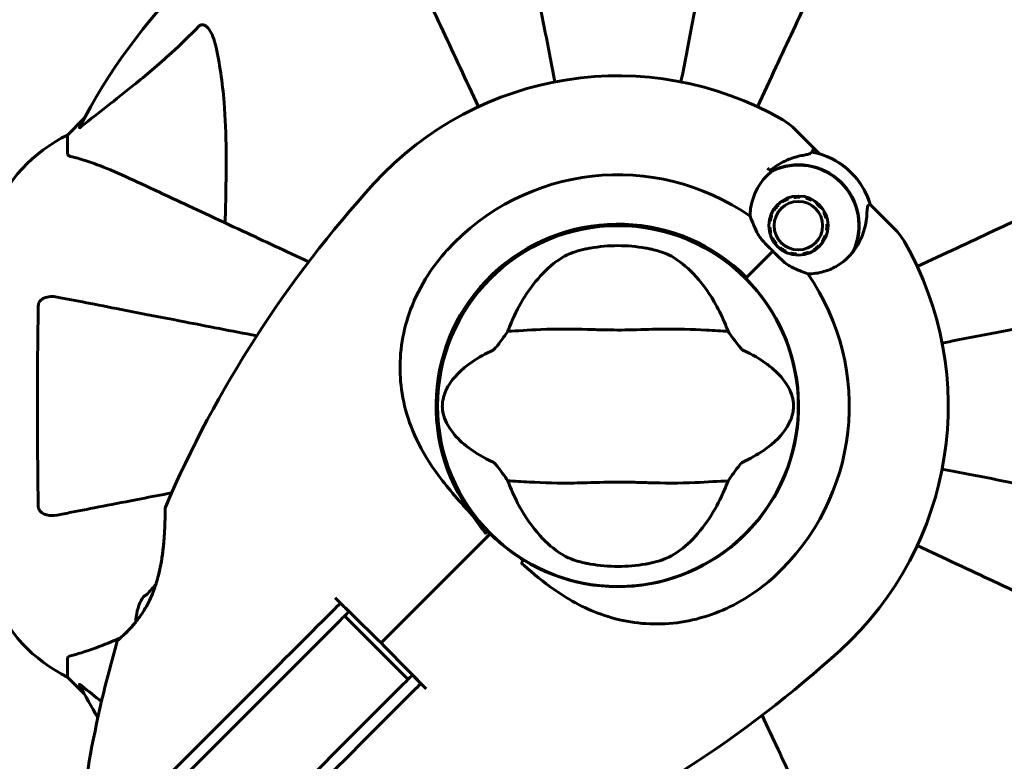
# Model space of a CAD drawing. Units: millimetres. Extents: x 3205 to 17337, y -466 to 18699.
# Drawn here: x 7469 to 7634, y 9276 to 9400 of the extents above; entities that cross this region are included whole.
import ezdxf

# ---------------------------------------------------------------- set-up
doc = ezdxf.new("R2010")
doc.units = ezdxf.units.MM
doc.header["$LTSCALE"] = 100
doc.layers.add('Widoczne (ISO)', color=7, linetype='Continuous', lineweight=60)
doc.layers.add('Wymiar (ISO)', color=116, linetype='Continuous', lineweight=18)
doc.styles.add('Tekst etykiety (ISO)', font='tahoma.ttf')
doc.dimstyles.new('Domyślne (ISO)', dxfattribs={"dimscale": 100, "dimtxt": 3.5, "dimasz": 2.5, "dimexe": 3.175, "dimexo": 0, "dimgap": 0.762, "dimtad": 1, "dimtoh": 1, "dimdec": 0, "dimrnd": 1e-08, "dimzin": 0, "dimtxsty": 'Tekst etykiety (ISO)', "dimcen": 0.09, "dimdle": 10, "dimclrd": 256, "dimclre": 256, "dimclrt": 256, "dimadec": 0, "dimazin": 0, "dimtfac": 0.714286, "dimtdec": 0, "dimtmove": 0, "dimatfit": 3, "dimfxl": 0, "dimtolj": 1, "dimtzin": 0, "dimlwd": -1, "dimlwe": -1, "dimarcsym": 0})

# ---------------------------------------------------------------- blocks, each defined once
blk = doc.blocks.new('*D7')
at = {"layer": 'Defpoints', "color": 0}
for p in [(15996.43, 13965.77), (4270.76, 9365.77), (15996.43, 9365.77)]:
    blk.add_point(p, dxfattribs=at)
at = {"layer": 'Wymiar (ISO)'}
for p, q in [((4270.76, 9365.77), (4270.76, 14283.27)), ((15996.43, 9365.77), (15996.43, 14283.27)), ((4520.76, 13965.77), (15746.43, 13965.77))]:
    blk.add_line(p, q, dxfattribs=at)
for points in [[(4520.76, 14007.43), (4520.76, 13924.1), (4270.76, 13965.77)], [(15746.43, 14007.43), (15746.43, 13924.1), (15996.43, 13965.77)]]:
    blk.add_solid(points, dxfattribs=at)
at = {"layer": 'Wymiar (ISO)', "insert": (10133.6, 14406.54), "char_height": 350, "attachment_point": 2, "style": 'Tekst etykiety (ISO)'}
blk.add_mtext('\\A1;11726', dxfattribs=at)
blk = doc.blocks.new('*D8')
at = {"layer": 'Defpoints', "color": 0}
for p in [(9538.15, 11940.21), (3653.56, 5453.22), (9804.45, 5453.22)]:
    blk.add_point(p, dxfattribs=at)
at = {"layer": 'Wymiar (ISO)'}
for p, q in [((9538.15, 11940.21), (3336.06, 11940.21)), ((3653.56, 11690.21), (3653.56, 5703.22)), ((9804.45, 5453.22), (3336.06, 5453.22))]:
    blk.add_line(p, q, dxfattribs=at)
for points in [[(3611.9, 11690.21), (3695.23, 11690.21), (3653.56, 11940.21)], [(3611.9, 5703.22), (3695.23, 5703.22), (3653.56, 5453.22)]]:
    blk.add_solid(points, dxfattribs=at)
at = {"layer": 'Wymiar (ISO)', "insert": (3211.38, 8696.72), "char_height": 350, "attachment_point": 2, "rotation": 90, "style": 'Tekst etykiety (ISO)'}
blk.add_mtext('\\A1;6487', dxfattribs=at)

msp = doc.modelspace()

# ---------------------------------------------------------------- linework, layer by layer
at = {"layer": 'Widoczne (ISO)'}
for p, q in [((7480.19, 9383.66), (7477.45, 9380.92)), ((7477.45, 9380.92), (7480.19, 9383.66)), ((7601.96, 9378.97), (7599.09, 9381.85)), ((7477.45, 9377.75), (7477.45, 9380.92)), ((7603.19, 9377.75), (7601.96, 9378.97)), ((7597.83, 9370.4), (7597.89, 9370.23)), ((7598.86, 9370.49), (7598.83, 9370.66)), ((7599.86, 9370.72), (7599.86, 9370.55)), ((7600.84, 9370.39), (7600.89, 9370.56)), ((7601.85, 9370.19), (7601.77, 9370.03)), ((7596.11, 9369.28), (7596.23, 9369.15)), ((7597, 9369.78), (7596.91, 9369.93)), ((7602.61, 9369.49), (7602.72, 9369.62)), ((7603.45, 9368.89), (7603.32, 9368.78)), ((7611.58, 9369.36), (7612.8, 9368.13)), ((7594.98, 9367.55), (7595.15, 9367.49)), ((7595.6, 9368.38), (7595.45, 9368.47)), ((7603.86, 9367.95), (7604.02, 9368.02)), ((7604.39, 9367.06), (7604.22, 9367.01)), ((7612.8, 9368.13), (7615.68, 9365.26)), ((7565.35, 9365.54), (7565.35, 9365.49)), ((7573.55, 9365.49), (7573.55, 9365.54)), ((7594.66, 9365.52), (7594.84, 9365.53)), ((7594.89, 9366.52), (7594.72, 9366.55)), ((7604.38, 9366.03), (7604.55, 9366.04)), ((7594.99, 9364.54), (7594.83, 9364.49)), ((7595.2, 9363.53), (7595.35, 9363.61)), ((7604.07, 9364.07), (7604.23, 9364)), ((7604.5, 9365), (7604.32, 9365.03)), ((7595.9, 9362.77), (7595.76, 9362.66)), ((7596.49, 9361.93), (7596.6, 9362.06)), ((7602.98, 9362.4), (7603.11, 9362.28)), ((7603.76, 9363.08), (7603.61, 9363.17)), ((7595.35, 9361.52), (7590.95, 9357.12)), ((7595.35, 9361.52), (7591.31, 9357.48)), ((7597.44, 9361.52), (7597.36, 9361.36)), ((7598.32, 9360.99), (7598.37, 9361.16)), ((7599.36, 9361.01), (7599.35, 9360.83)), ((7600.38, 9360.89), (7600.35, 9361.06)), ((7601.32, 9361.32), (7601.38, 9361.16)), ((7602.3, 9361.62), (7602.21, 9361.77)), ((7551.23, 9359.64), (7551.19, 9359.67)), ((7590.95, 9357.12), (7590.8, 9356.97)), ((7545.39, 9353.88), (7545.43, 9353.84)), ((7593.5, 9317.36), (7593.47, 9317.4)), ((7548.09, 9314.26), (7547.74, 9313.91)), ((7547.74, 9313.91), (7548.09, 9314.26)), ((7547.74, 9313.91), (7546.51, 9312.68)), ((7546.51, 9312.68), (7547.74, 9313.91)), ((7587.67, 9311.6), (7587.71, 9311.56)), ((7565.35, 9305.75), (7565.35, 9305.7)), ((7573.55, 9305.7), (7573.55, 9305.75)), ((7515.04, 9291.82), (7523.07, 9299.85)), ((7534.37, 9289.93), (7523.76, 9300.54)), ((7477.45, 9293.48), (7477.45, 9290.32)), ((7515.04, 9291.82), (7064.14, 8840.92)), ((7477.45, 9290.32), (7480.19, 9287.57)), ((7480.19, 9287.57), (7477.45, 9290.32)), ((7533.68, 9289.24), (7525.65, 9281.21)), ((7074.75, 8830.31), (7525.65, 9281.21))]:
    msp.add_line(p, q, dxfattribs=at)
for centre, radius in [((7599.61, 9365.78), 4.95), ((7599.61, 9365.78), 4.05), ((7569.45, 9335.62), 30.15)]:
    msp.add_circle(centre, radius, dxfattribs=at)
for centre, radius, start, end in [((7569.45, 9335.62), 101.36, 117.3738, 152.6262), ((7569.45, 9335.62), 101.36, 27.3738, 62.6262), ((7569.45, 9335.62), 55.2, 60.0482, 137.662), ((7592.01, 9374.78), 10, 45, 60.0482), ((7488.29, 9358.39), 25, 115.6956, 159.1867), ((7488.29, 9358.39), 25, 115.6956, 159.1867), ((7599.61, 9365.78), 12.5, 16.6424, 79.6349), ((7599.61, 9365.78), 12.5, 16.6424, 73.3576), ((7569.45, 9335.62), 46.93, 56.7502, 57.8557), ((7599.61, 9365.78), 10.17, 335.6097, 116.1603), ((7599.61, 9365.78), 10.11, 334.0409, 115.9591), ((7569.45, 9335.62), 38.66, 55.161, 137.662), ((7672.1, 9242.09), 194.07, 137.662, 156.7412), ((7569.45, 9335.62), 30.41, 45, 216.7901), ((7569.45, 9335.62), 30.2, 45, 225), ((7608.61, 9358.18), 10, 29.9518, 45), ((7569.45, 9335.62), 26.81, 80.0493, 99.9507), ((7569.45, 9335.62), 55.2, 312.338, 29.9518), ((7569.45, 9335.62), 30.2, 238.387, 45), ((7569.45, 9335.62), 38.66, 312.338, 34.839), ((7494.26, 9318.53), 0.5, 156.7412, 179.778), ((7569.45, 9335.62), 30.2, 225, 225.8934), ((7569.45, 9335.62), 26.81, 260.0493, 279.9507), ((7488.29, 9312.85), 25, 200.8133, 244.3044), ((7488.29, 9312.85), 25, 200.8133, 244.3044), ((7498.5, 9299.08), 9.67, 155.214, 177.4192), ((7672.1, 9242.09), 194.07, 163.7826, 169.8666), ((7486.23, 9296.15), 0.5, 130.447, 163.7826), ((7475.92, 9438.27), 194.07, 293.2588, 312.338), ((7569.45, 9335.62), 101.36, 207.3738, 210.9337), ((7569.45, 9335.62), 101.36, 297.3738, 332.6262), ((7505.67, 9271.84), 25, 169.8666, 199.0555)]:
    msp.add_arc(centre, radius, start, end, dxfattribs=at)
for centre, ratio, start_param, end_param in [((7496.74, 9297.32), 0.558028, 6.122702, 6.305555), ((7498.36, 9298.94), 0.997661, 6.234436, 6.472804), ((7498.65, 9299.23), 0.997661, 6.276894, 6.305555), ((7496.6, 9297.18), 0.439633, 6.093567, 6.443668)]:
    msp.add_ellipse(centre, major_axis=(-6.5, 6.5), ratio=ratio, start_param=start_param, end_param=end_param, dxfattribs=at)
for points, knots in [([(7551.22, 9429.39), (7551.37, 9428.64), (7551.52, 9427.83), (7552, 9425.39), (7552.34, 9423.63), (7553.09, 9419.75), (7553.51, 9417.62), (7554.4, 9413.06), (7554.87, 9410.62), (7555.37, 9408.04), (7556.18, 9403.9), (7557.06, 9399.34), (7558.3, 9392.94), (7558.61, 9391.39), (7558.92, 9389.8)], [0.494658, 0.494658, 0.494658, 0.494658, 1.116027, 1.116027, 2.232055, 2.232055, 3.348082, 3.348082, 4.464109, 4.464109, 4.464109, 6.253052, 6.253052, 6.814032, 6.814032, 6.814032, 6.814032]), ([(7579.98, 9389.8), (7580.29, 9391.38), (7580.59, 9392.94), (7581.83, 9399.33), (7582.72, 9403.89), (7583.52, 9408.03), (7584.03, 9410.61), (7584.5, 9413.05), (7585.39, 9417.62), (7585.8, 9419.74), (7586.56, 9423.63), (7586.9, 9425.39), (7587.37, 9427.83), (7587.53, 9428.64), (7587.67, 9429.39)], [2.116985, 2.116985, 2.116985, 2.116985, 2.677464, 2.677464, 4.465509, 4.465509, 4.465509, 5.581887, 5.581887, 6.698264, 6.698264, 7.814641, 7.814641, 8.436361, 8.436361, 8.436361, 8.436361]), ([(7532, 9415.92), (7532.83, 9414.14), (7533.74, 9412.19), (7534.73, 9410.06), (7536.35, 9406.6), (7538.19, 9402.65), (7542.05, 9394.38), (7544.03, 9390.13), (7546.12, 9385.65)], [4.887142, 4.887142, 4.887142, 4.887142, 6.128309, 6.128309, 6.128309, 8.145415, 8.145415, 9.965002, 9.965002, 9.965002, 9.965002]), ([(7592.78, 9385.65), (7594.88, 9390.17), (7596.88, 9394.45), (7600.75, 9402.74), (7602.59, 9406.68), (7604.2, 9410.13), (7605.18, 9412.23), (7606.07, 9414.16), (7606.89, 9415.92)], [2.26257, 2.26257, 2.26257, 2.26257, 4.09795, 4.09795, 6.113906, 6.113906, 6.113906, 7.34072, 7.34072, 7.34072, 7.34072]), ([(7479.88, 9382.44), (7482.56, 9384.6), (7485.5, 9386.84), (7490.52, 9390.9), (7492.64, 9392.67), (7496.36, 9396.08), (7497.88, 9397.56), (7499.38, 9399.1)], [-3.381682, -3.381682, -3.381682, -3.381682, -2.051079, -2.051079, -1.136838, -1.136838, -0.473976, -0.473976, -0.473976, -0.473976]), ([(7499.38, 9399.1), (7499.39, 9399.1), (7499.4, 9399.11), (7499.45, 9399.16), (7499.5, 9399.2), (7499.61, 9399.27), (7499.67, 9399.3), (7499.81, 9399.35), (7499.89, 9399.36), (7500.12, 9399.36), (7500.26, 9399.31), (7500.53, 9399.17), (7500.68, 9399.06), (7500.8, 9398.94), (7501.24, 9398.5), (7501.66, 9397.72), (7502.08, 9396.31), (7502.15, 9396.05), (7502.21, 9395.79)], [3.5334714, 3.5334714, 3.5334714, 3.5334714, 3.5360525, 3.5360525, 3.5562458, 3.5562458, 3.5793269, 3.5793269, 3.6167663, 3.6167663, 3.6956214, 3.6956214, 3.804605, 3.804605, 3.804605, 4.1935737, 4.1935737, 4.2774028, 4.2774028, 4.2774028, 4.2774028]), ([(7502.21, 9395.79), (7502.87, 9392.95), (7503.33, 9389.8), (7504.02, 9381.19), (7504.02, 9375.39), (7503.83, 9368.06), (7503.81, 9367.16), (7503.78, 9366.24)], [-5.840535, -5.840535, -5.840535, -5.840535, -4.312329, -4.312329, -2.041689, -2.041689, -1.725445, -1.725445, -1.725445, -1.725445]), ([(7479.88, 9382.44), (7479.87, 9382.43), (7479.86, 9382.42), (7479.73, 9382.32), (7479.62, 9382.23), (7479.48, 9382.15), (7479.44, 9382.13), (7479.41, 9382.14), (7479.41, 9382.17), (7479.43, 9382.21), (7479.43, 9382.22), (7479.43, 9382.22)], [0.8751293, 0.8751293, 0.8751293, 0.8751293, 0.8786792, 0.8786792, 0.9337906, 0.9337906, 0.9692974, 0.9692974, 1.0016433, 1.0016433, 1.0082698, 1.0082698, 1.0082698, 1.0082698]), ([(7601.96, 9378.97), (7602.01, 9378.93), (7602.05, 9378.87), (7602.1, 9378.75), (7602.11, 9378.69), (7602.11, 9378.56), (7602.1, 9378.49), (7602.06, 9378.4), (7602.05, 9378.38), (7602.03, 9378.35)], [0, 0, 0, 0, 0.01953222, 0.01953222, 0.03906445, 0.03906445, 0.05859667, 0.05859667, 0.06780993, 0.06780993, 0.06780993, 0.06780993]), ([(7477.45, 9377.75), (7477.45, 9377.67), (7477.47, 9377.61), (7477.6, 9377.48), (7477.75, 9377.42), (7477.96, 9377.36)], [0, 0, 0, 0, 0.0651008, 0.0651008, 0.1767336, 0.1767336, 0.1767336, 0.1767336]), ([(7489.15, 9373.06), (7487.34, 9373.91), (7485.61, 9374.68), (7482.54, 9375.92), (7481.17, 9376.41), (7479.23, 9377.02), (7478.56, 9377.21), (7477.96, 9377.36)], [-2.92386, -2.92386, -2.92386, -2.92386, -1.830399, -1.830399, -0.841636, -0.841636, -0.273628, -0.273628, -0.273628, -0.273628]), ([(7594.94, 9375.02), (7595.24, 9375.27), (7595.55, 9375.5), (7596.22, 9375.95), (7596.58, 9376.17), (7597.31, 9376.55), (7597.68, 9376.72), (7598.39, 9377.01), (7598.75, 9377.13), (7599.45, 9377.33), (7599.79, 9377.41), (7600.13, 9377.48)], [0.0242688, 0.0242688, 0.0242688, 0.0242688, 0.1751235, 0.1751235, 0.3502469, 0.3502469, 0.5253704, 0.5253704, 0.7004938, 0.7004938, 0.8756173, 0.8756173, 0.8756173, 0.8756173]), ([(7600.13, 9377.48), (7600.29, 9377.51), (7600.45, 9377.54), (7600.73, 9377.59), (7600.87, 9377.62), (7601.1, 9377.67), (7601.21, 9377.7), (7601.41, 9377.76), (7601.5, 9377.79), (7601.68, 9377.89), (7601.78, 9377.95), (7601.87, 9378.09)], [0, 0, 0, 0, 0.0831461, 0.0831461, 0.1662923, 0.1662923, 0.2494384, 0.2494384, 0.3325845, 0.3325845, 0.4157306, 0.4157306, 0.4157306, 0.4157306]), ([(7601.87, 9378.09), (7601.89, 9378.13), (7601.91, 9378.16), (7601.95, 9378.21), (7601.96, 9378.24), (7601.99, 9378.28), (7602, 9378.3), (7602.02, 9378.32), (7602.02, 9378.33), (7602.03, 9378.35), (7602.03, 9378.35), (7602.03, 9378.35)], [-1.2620829, -1.2620829, -1.2620829, -1.2620829, -1.1493558, -1.1493558, -1.0366287, -1.0366287, -0.9239015, -0.9239015, -0.8111744, -0.8111744, -0.6984473, -0.6984473, -0.6984473, -0.6984473]), ([(7591.53, 9367.35), (7591.54, 9367.78), (7591.57, 9368.21), (7591.82, 9370.04), (7592.32, 9371.35), (7593.61, 9373.4), (7594.34, 9374.2), (7595.18, 9374.87)], [-2.553905, -2.553905, -2.553905, -2.553905, -2.410923, -2.410923, -1.933986, -1.933986, -1.54469, -1.54469, -1.54469, -1.54469]), ([(7517.75, 9359.73), (7513.88, 9361.53), (7510.2, 9363.25), (7502.41, 9366.88), (7498.46, 9368.72), (7495, 9370.33), (7492.88, 9371.32), (7490.92, 9372.24), (7489.15, 9373.06)], [2.519558, 2.519558, 2.519558, 2.519558, 4.11178, 4.11178, 6.128315, 6.128315, 6.128315, 7.369492, 7.369492, 7.369492, 7.369492]), ([(7649.75, 9373.06), (7647.99, 9372.24), (7646.07, 9371.34), (7643.97, 9370.37), (7640.51, 9368.76), (7636.57, 9366.92), (7628.28, 9363.05), (7624, 9361.05), (7619.48, 9358.95)], [4.887094, 4.887094, 4.887094, 4.887094, 6.113907, 6.113907, 6.113907, 8.129864, 8.129864, 9.965245, 9.965245, 9.965245, 9.965245]), ([(7611.03, 9367.28), (7611.07, 9367.78), (7611.09, 9368.22), (7611.14, 9368.88), (7611.19, 9369.07), (7611.27, 9369.13)], [0, 0, 0, 0, 0.2223532, 0.2223532, 0.4551306, 0.4551306, 0.4551306, 0.4551306]), ([(7592.86, 9364.31), (7592.59, 9364.84), (7592.36, 9365.34), (7591.92, 9366.37), (7591.72, 9366.89), (7591.53, 9367.35)], [0, 0, 0, 0, 0.2028161, 0.2028161, 0.4461333, 0.4461333, 0.4461333, 0.4461333]), ([(7611.03, 9367.28), (7610.99, 9366.81), (7610.92, 9366.33), (7610.49, 9364.33), (7609.82, 9362.87), (7608.87, 9361.58)], [0.5724832, 0.5724832, 0.5724832, 0.5724832, 0.6422282, 0.6422282, 0.8608733, 0.8608733, 0.8608733, 0.8608733]), ([(7595.35, 9361.52), (7595.14, 9361.73), (7594.95, 9361.91), (7594.45, 9362.4), (7594.11, 9362.72), (7593.61, 9363.27), (7593.42, 9363.49), (7593.1, 9363.91), (7592.97, 9364.12), (7592.86, 9364.31)], [0, 0, 0, 0, 0.0892681, 0.0892681, 0.2434802, 0.2434802, 0.344433, 0.344433, 0.4329441, 0.4329441, 0.4329441, 0.4329441]), ([(7560.52, 9360.66), (7560.78, 9360.81), (7561.11, 9360.97), (7561.99, 9361.32), (7562.57, 9361.51), (7563.47, 9361.75), (7563.76, 9361.82), (7564.2, 9361.91), (7564.34, 9361.94), (7564.59, 9361.99), (7564.7, 9362.01), (7564.81, 9362.03)], [0.0009406, 0.0009406, 0.0009406, 0.0009406, 0.1628187, 0.1628187, 0.3680847, 0.3680847, 0.460016, 0.460016, 0.5029793, 0.5029793, 0.5371055, 0.5371055, 0.5371055, 0.5371055]), ([(7574.08, 9362.03), (7574.22, 9362), (7574.36, 9361.98), (7574.7, 9361.91), (7574.9, 9361.87), (7575.5, 9361.73), (7575.88, 9361.63), (7576.73, 9361.38), (7577.16, 9361.22), (7577.87, 9360.93), (7578.15, 9360.79), (7578.38, 9360.66)], [0.0015489, 0.0015489, 0.0015489, 0.0015489, 0.0439954, 0.0439954, 0.1059641, 0.1059641, 0.2312079, 0.2312079, 0.3968548, 0.3968548, 0.5373731, 0.5373731, 0.5373731, 0.5373731]), ([(7545.09, 9317.4), (7543.08, 9319.56), (7541.14, 9321.72), (7538.02, 9325.93), (7536.77, 9327.94), (7533.99, 9333.84), (7533.17, 9337.52), (7532.9, 9344.65), (7533.5, 9348.28), (7535.55, 9353.78), (7536.54, 9355.73), (7538.66, 9359.02), (7539.71, 9360.38), (7540.87, 9361.66)], [0.437394, 0.437394, 0.437394, 0.437394, 1.335665, 1.335665, 2.108644, 2.108644, 3.44936, 3.44936, 4.840595, 4.840595, 5.656639, 5.656639, 6.296646, 6.296646, 6.296646, 6.296646]), ([(7551.64, 9349.62), (7552.28, 9351.13), (7553.01, 9352.53), (7554.76, 9355.33), (7555.81, 9356.67), (7558.07, 9359.01), (7559.29, 9359.96), (7560.52, 9360.66)], [0.194826, 0.194826, 0.194826, 0.194826, 0.760477, 0.760477, 1.454331, 1.454331, 2.202676, 2.202676, 2.202676, 2.202676]), ([(7578.38, 9360.66), (7579.63, 9359.95), (7580.87, 9358.98), (7583.3, 9356.45), (7584.47, 9354.89), (7586.15, 9352), (7586.73, 9350.85), (7587.25, 9349.62)], [0.001121, 0.001121, 0.001121, 0.001121, 0.764369, 0.764369, 1.553549, 1.553549, 2.013862, 2.013862, 2.013862, 2.013862]), ([(7598.14, 9359.03), (7597.98, 9359.12), (7597.72, 9359.28), (7596.95, 9359.9), (7596.56, 9360.28), (7596.05, 9360.8), (7595.89, 9360.96), (7595.61, 9361.25), (7595.48, 9361.38), (7595.35, 9361.52)], [0, 0, 0, 0, 0.0649331, 0.0649331, 0.1383366, 0.1383366, 0.1704192, 0.1704192, 0.1962839, 0.1962839, 0.1962839, 0.1962839]), ([(7608.87, 9361.58), (7608.09, 9360.52), (7607.08, 9359.63), (7605.26, 9358.59), (7604.56, 9358.3), (7602.98, 9357.84), (7602.09, 9357.71), (7601.18, 9357.7)], [0, 0, 0, 0, 0.481827, 0.481827, 0.74882, 0.74882, 1.050013, 1.050013, 1.050013, 1.050013]), ([(7601.18, 9357.7), (7600.82, 9357.85), (7600.43, 9358), (7599.43, 9358.41), (7598.8, 9358.68), (7598.14, 9359.03)], [0.0001663, 0.0001663, 0.0001663, 0.0001663, 0.190884, 0.190884, 0.4484016, 0.4484016, 0.4484016, 0.4484016]), ([(7472.55, 9352.38), (7472.55, 9352.5), (7472.57, 9352.63), (7472.65, 9352.87), (7472.71, 9352.98), (7472.86, 9353.19), (7472.95, 9353.29), (7473.22, 9353.51), (7473.4, 9353.61), (7473.86, 9353.81), (7474.2, 9353.89), (7474.94, 9353.94), (7475.32, 9353.92), (7475.68, 9353.84)], [0, 0, 0, 0, 0.0405527, 0.0405527, 0.0770027, 0.0770027, 0.1196644, 0.1196644, 0.1860906, 0.1860906, 0.2931262, 0.2931262, 0.4025768, 0.4025768, 0.4025768, 0.4025768]), ([(7509.06, 9347.36), (7504.77, 9348.19), (7500.74, 9348.97), (7497.04, 9349.69), (7494.45, 9350.2), (7492.02, 9350.67), (7487.45, 9351.56), (7485.32, 9351.97), (7481.44, 9352.73), (7479.67, 9353.07), (7477.24, 9353.54), (7476.43, 9353.7), (7475.68, 9353.84)], [2.867497, 2.867497, 2.867497, 2.867497, 4.465509, 4.465509, 4.465509, 5.581887, 5.581887, 6.698264, 6.698264, 7.814641, 7.814641, 8.436361, 8.436361, 8.436361, 8.436361]), ([(7663.22, 9353.84), (7662.47, 9353.7), (7661.66, 9353.54), (7659.22, 9353.07), (7657.46, 9352.73), (7653.58, 9351.97), (7651.45, 9351.56), (7646.89, 9350.67), (7644.45, 9350.2), (7641.87, 9349.69), (7637.73, 9348.89), (7633.17, 9348), (7626.77, 9346.76), (7625.22, 9346.46), (7623.63, 9346.15)], [0.494658, 0.494658, 0.494658, 0.494658, 1.116027, 1.116027, 2.232055, 2.232055, 3.348082, 3.348082, 4.464109, 4.464109, 4.464109, 6.253052, 6.253052, 6.814032, 6.814032, 6.814032, 6.814032]), ([(7472.55, 9318.86), (7472.5, 9321.53), (7472.46, 9324.31), (7472.4, 9331.63), (7472.39, 9336.21), (7472.44, 9344.74), (7472.48, 9348.66), (7472.55, 9352.38)], [-3.948618, -3.948618, -3.948618, -3.948618, -3.078035, -3.078035, -1.710872, -1.710872, -0.498651, -0.498651, -0.498651, -0.498651]), ([(7548.58, 9344.98), (7548.61, 9345), (7548.64, 9345.02), (7548.72, 9345.08), (7548.77, 9345.13), (7548.9, 9345.25), (7548.98, 9345.35), (7549.22, 9345.63), (7549.4, 9345.86), (7550.08, 9346.75), (7550.61, 9347.48), (7551.05, 9348.12)], [0, 0, 0, 0, 0.0151508, 0.0151508, 0.033742, 0.033742, 0.0697851, 0.0697851, 0.143535, 0.143535, 0.3191937, 0.3191937, 0.3191937, 0.3191937]), ([(7587.85, 9348.12), (7586.79, 9348.16), (7585.57, 9348.24), (7581.89, 9348.44), (7579.3, 9348.53), (7575.59, 9348.47), (7573.84, 9348.4), (7570.16, 9348.32), (7568.57, 9348.32), (7566.06, 9348.38), (7565.21, 9348.41), (7561.86, 9348.51), (7559.13, 9348.52), (7554.45, 9348.32), (7552.57, 9348.18), (7551.05, 9348.12)], [-8.670723, -8.670723, -8.670723, -8.670723, -7.629846, -7.629846, -5.858386, -5.858386, -5.058101, -5.058101, -4.413951, -4.413951, -4.068779, -4.068779, -3.024201, -3.024201, -2.152299, -2.152299, -2.152299, -2.152299]), ([(7587.85, 9348.12), (7588.11, 9347.74), (7588.41, 9347.32), (7589.05, 9346.44), (7589.37, 9346.02), (7589.79, 9345.49), (7589.94, 9345.32), (7590.11, 9345.14), (7590.17, 9345.08), (7590.26, 9345.01), (7590.29, 9344.99), (7590.32, 9344.98)], [0.0301438, 0.0301438, 0.0301438, 0.0301438, 0.2023187, 0.2023187, 0.3866192, 0.3866192, 0.4998078, 0.4998078, 0.5509934, 0.5509934, 0.5793275, 0.5793275, 0.5793275, 0.5793275]), ([(7548.58, 9326.25), (7545.35, 9327.75), (7543.21, 9329.44), (7540.96, 9332.29), (7540.46, 9333.4), (7540.18, 9334.61), (7540.14, 9334.83), (7540.1, 9335.21), (7540.09, 9335.38), (7540.09, 9335.72), (7540.09, 9335.87), (7540.12, 9336.21), (7540.14, 9336.39), (7540.22, 9336.83), (7540.29, 9337.1), (7540.54, 9337.91), (7540.8, 9338.5), (7541.9, 9340.3), (7543.13, 9341.69), (7546.19, 9343.77), (7547.33, 9344.4), (7548.58, 9344.98)], [0.206777, 0.206777, 0.206777, 0.206777, 1.765843, 1.765843, 2.836318, 2.836318, 3.102384, 3.102384, 3.308115, 3.308115, 3.490318, 3.490318, 3.717936, 3.717936, 4.112889, 4.112889, 4.940235, 4.940235, 6.583199, 6.583199, 7.390591, 7.390591, 7.390591, 7.390591]), ([(7590.32, 9344.98), (7593.54, 9343.48), (7595.69, 9341.79), (7597.94, 9338.95), (7598.44, 9337.84), (7598.72, 9336.63), (7598.75, 9336.4), (7598.79, 9336.03), (7598.8, 9335.86), (7598.81, 9335.52), (7598.8, 9335.36), (7598.78, 9335.02), (7598.75, 9334.85), (7598.68, 9334.41), (7598.61, 9334.14), (7598.35, 9333.32), (7598.09, 9332.73), (7596.99, 9330.93), (7595.77, 9329.54), (7592.7, 9327.47), (7591.57, 9326.84), (7590.32, 9326.25)], [0.206777, 0.206777, 0.206777, 0.206777, 1.765843, 1.765843, 2.836318, 2.836318, 3.102384, 3.102384, 3.308115, 3.308115, 3.490318, 3.490318, 3.717936, 3.717936, 4.112889, 4.112889, 4.940235, 4.940235, 6.583199, 6.583199, 7.390591, 7.390591, 7.390591, 7.390591]), ([(7551.05, 9323.11), (7550.78, 9323.5), (7550.48, 9323.92), (7549.84, 9324.8), (7549.53, 9325.21), (7549.1, 9325.75), (7548.96, 9325.92), (7548.78, 9326.1), (7548.72, 9326.15), (7548.63, 9326.22), (7548.6, 9326.24), (7548.58, 9326.25)], [0.0301438, 0.0301438, 0.0301438, 0.0301438, 0.2023187, 0.2023187, 0.3866192, 0.3866192, 0.4998078, 0.4998078, 0.5509934, 0.5509934, 0.5793275, 0.5793275, 0.5793275, 0.5793275]), ([(7590.32, 9326.25), (7590.29, 9326.24), (7590.25, 9326.21), (7590.17, 9326.15), (7590.13, 9326.11), (7590, 9325.98), (7589.91, 9325.89), (7589.68, 9325.61), (7589.49, 9325.37), (7588.81, 9324.48), (7588.29, 9323.76), (7587.85, 9323.11)], [0, 0, 0, 0, 0.0151508, 0.0151508, 0.033742, 0.033742, 0.0697851, 0.0697851, 0.143535, 0.143535, 0.3191937, 0.3191937, 0.3191937, 0.3191937]), ([(7623.63, 9325.09), (7625.22, 9324.78), (7626.77, 9324.48), (7633.16, 9323.23), (7637.72, 9322.35), (7641.86, 9321.54), (7644.44, 9321.04), (7646.88, 9320.57), (7651.45, 9319.68), (7653.57, 9319.27), (7657.46, 9318.51), (7659.22, 9318.17), (7661.66, 9317.69), (7662.47, 9317.54), (7663.22, 9317.39)], [2.116985, 2.116985, 2.116985, 2.116985, 2.677464, 2.677464, 4.465509, 4.465509, 4.465509, 5.581887, 5.581887, 6.698264, 6.698264, 7.814641, 7.814641, 8.436361, 8.436361, 8.436361, 8.436361]), ([(7551.05, 9323.11), (7552.11, 9323.07), (7553.33, 9322.99), (7557, 9322.79), (7559.6, 9322.71), (7563.3, 9322.77), (7565.06, 9322.83), (7568.73, 9322.92), (7570.32, 9322.92), (7572.83, 9322.86), (7573.69, 9322.83), (7577.03, 9322.73), (7579.76, 9322.72), (7584.45, 9322.92), (7586.32, 9323.06), (7587.85, 9323.11)], [-8.670723, -8.670723, -8.670723, -8.670723, -7.629846, -7.629846, -5.858386, -5.858386, -5.058101, -5.058101, -4.413951, -4.413951, -4.068779, -4.068779, -3.024201, -3.024201, -2.152299, -2.152299, -2.152299, -2.152299]), ([(7475.68, 9317.39), (7476.43, 9317.54), (7477.24, 9317.69), (7479.67, 9318.17), (7481.43, 9318.51), (7485.32, 9319.26), (7487.44, 9319.68), (7491.36, 9320.44), (7493.06, 9320.77), (7494.85, 9321.12)], [0.494658, 0.494658, 0.494658, 0.494658, 1.116027, 1.116027, 2.232055, 2.232055, 3.348082, 3.348082, 4.144817, 4.144817, 4.144817, 4.144817]), ([(7560.52, 9310.57), (7559.27, 9311.28), (7558.03, 9312.26), (7555.6, 9314.79), (7554.42, 9316.35), (7552.74, 9319.24), (7552.16, 9320.39), (7551.64, 9321.62)], [0.001121, 0.001121, 0.001121, 0.001121, 0.764369, 0.764369, 1.553549, 1.553549, 2.013862, 2.013862, 2.013862, 2.013862]), ([(7587.25, 9321.62), (7586.61, 9320.1), (7585.88, 9318.71), (7584.14, 9315.9), (7583.09, 9314.56), (7580.83, 9312.23), (7579.61, 9311.27), (7578.38, 9310.57)], [0.194826, 0.194826, 0.194826, 0.194826, 0.760477, 0.760477, 1.454331, 1.454331, 2.202676, 2.202676, 2.202676, 2.202676]), ([(7475.68, 9317.39), (7475.06, 9317.27), (7474.46, 9317.29), (7473.67, 9317.5), (7473.41, 9317.61), (7473.06, 9317.85), (7472.93, 9317.96), (7472.74, 9318.2), (7472.68, 9318.31), (7472.61, 9318.5), (7472.59, 9318.57), (7472.56, 9318.71), (7472.55, 9318.79), (7472.55, 9318.86)], [0, 0, 0, 0, 0.2316755, 0.2316755, 0.3642878, 0.3642878, 0.4481993, 0.4481993, 0.5091909, 0.5091909, 0.5443069, 0.5443069, 0.5810898, 0.5810898, 0.5810898, 0.5810898]), ([(7493.76, 9318.53), (7493.76, 9318.53), (7493.76, 9318.5), (7493.76, 9318.37), (7493.76, 9318.27), (7493.76, 9318), (7493.76, 9317.83), (7493.75, 9317.41), (7493.75, 9317.15), (7493.73, 9316.54), (7493.72, 9316.19), (7493.69, 9315.36), (7493.67, 9314.87), (7493.6, 9313.77), (7493.56, 9313.15), (7493.43, 9311.8), (7493.34, 9311.06), (7493.17, 9309.92), (7493.11, 9309.54), (7492.97, 9308.79), (7492.89, 9308.43), (7492.66, 9307.37), (7492.47, 9306.66), (7492.07, 9305.38), (7491.86, 9304.8), (7491.43, 9303.74), (7491.2, 9303.25), (7490.73, 9302.33), (7490.5, 9301.91), (7490.01, 9301.12), (7489.77, 9300.75), (7489.26, 9300.04), (7489, 9299.71), (7488.49, 9299.08), (7488.23, 9298.79), (7487.74, 9298.25), (7487.49, 9298), (7487.05, 9297.56), (7486.84, 9297.37), (7486.49, 9297.04), (7486.34, 9296.9), (7486.11, 9296.71), (7486.04, 9296.64), (7485.93, 9296.55), (7485.91, 9296.53), (7485.91, 9296.53)], [-5.135325, -5.135325, -5.135325, -5.135325, -5.01869, -5.01869, -4.899461, -4.899461, -4.77145, -4.77145, -4.630815, -4.630815, -4.470475, -4.470475, -4.284616, -4.284616, -4.07056, -4.07056, -3.834097, -3.834097, -3.716513, -3.716513, -3.603757, -3.603757, -3.391802, -3.391802, -3.211601, -3.211601, -3.051451, -3.051451, -2.903662, -2.903662, -2.75807, -2.75807, -2.610572, -2.610572, -2.457406, -2.457406, -2.297033, -2.297033, -2.133025, -2.133025, -1.965731, -1.965731, -1.82289, -1.82289, -1.680048, -1.680048, -1.680048, -1.680048]), ([(7492.19, 9305.77), (7492.24, 9305.94), (7492.3, 9306.11), (7492.53, 9306.89), (7492.69, 9307.5), (7492.98, 9308.8), (7493.1, 9309.49), (7493.32, 9310.92), (7493.41, 9311.66), (7493.52, 9312.74), (7493.55, 9313.09), (7493.6, 9313.76), (7493.62, 9314.08), (7493.67, 9314.98), (7493.7, 9315.53), (7493.73, 9316.45), (7493.74, 9316.84), (7493.75, 9317.46), (7493.75, 9317.7), (7493.76, 9318.08), (7493.76, 9318.23), (7493.76, 9318.46), (7493.76, 9318.53), (7493.76, 9318.53)], [0.011033, 0.011033, 0.011033, 0.011033, 0.063714, 0.063714, 0.249174, 0.249174, 0.460411, 0.460411, 0.696489, 0.696489, 0.814568, 0.814568, 0.928117, 0.928117, 1.142095, 1.142095, 1.321936, 1.321936, 1.474461, 1.474461, 1.607979, 1.607979, 1.77459, 1.77459, 1.77459, 1.77459]), ([(7545.09, 9317.4), (7545.8, 9316.32), (7546.56, 9315.27), (7547.39, 9314.27), (7547.4, 9314.26), (7547.4, 9314.25)], [2.9230718, 2.9230718, 2.9230718, 2.9230718, 3.1347187, 3.1347187, 3.136385, 3.136385, 3.136385, 3.136385]), ([(7553.62, 9309.9), (7553.35, 9310.07), (7553.08, 9310.24), (7551.24, 9311.45), (7549.77, 9312.63), (7548.43, 9313.93)], [8.9921845, 8.9921845, 8.9921845, 8.9921845, 9.0889572, 9.0889572, 9.6578931, 9.6578931, 9.6578931, 9.6578931]), ([(7619.48, 9312.29), (7624, 9310.18), (7628.28, 9308.18), (7636.57, 9304.32), (7640.51, 9302.48), (7643.97, 9300.87), (7646.07, 9299.89), (7647.99, 9298.99), (7649.75, 9298.17)], [2.26257, 2.26257, 2.26257, 2.26257, 4.09795, 4.09795, 6.113906, 6.113906, 6.113906, 7.34072, 7.34072, 7.34072, 7.34072]), ([(7553.36, 9309.45), (7553.36, 9309.44), (7553.36, 9309.44), (7553.36, 9309.44), (7553.36, 9309.43), (7553.35, 9309.41), (7553.36, 9309.4), (7553.37, 9309.36), (7553.4, 9309.31), (7553.51, 9309.18), (7553.61, 9309.09), (7553.69, 9309.02), (7553.69, 9309.02), (7553.69, 9309.02)], [-0.6769435, -0.6769435, -0.6769435, -0.6769435, -0.6754271, -0.6754271, -0.6691157, -0.6691157, -0.6591481, -0.6591481, -0.6186601, -0.6186601, -0.5430404, -0.5430404, -0.5428072, -0.5428072, -0.5428072, -0.5428072]), ([(7553.36, 9309.45), (7553.4, 9309.5), (7553.43, 9309.56), (7553.49, 9309.66), (7553.52, 9309.71), (7553.57, 9309.79), (7553.59, 9309.83), (7553.61, 9309.87), (7553.61, 9309.88), (7553.62, 9309.89), (7553.62, 9309.9), (7553.62, 9309.9), (7553.62, 9309.9), (7553.62, 9309.9)], [-0.08051023, -0.08051023, -0.08051023, -0.08051023, -0.06099229, -0.06099229, -0.04146746, -0.04146746, -0.02192661, -0.02192661, -0.01096396, -0.01096396, 0, 0, 0.00031689, 0.00031689, 0.00031689, 0.00031689]), ([(7564.81, 9309.21), (7564.68, 9309.23), (7564.54, 9309.26), (7564.2, 9309.32), (7564, 9309.37), (7563.4, 9309.5), (7563.01, 9309.61), (7562.17, 9309.86), (7561.73, 9310.01), (7561.03, 9310.31), (7560.75, 9310.44), (7560.52, 9310.57)], [0.0015488, 0.0015488, 0.0015488, 0.0015488, 0.0439954, 0.0439954, 0.1059642, 0.1059642, 0.2312081, 0.2312081, 0.396855, 0.396855, 0.537373, 0.537373, 0.537373, 0.537373]), ([(7578.38, 9310.57), (7578.12, 9310.42), (7577.78, 9310.27), (7576.9, 9309.92), (7576.33, 9309.73), (7575.42, 9309.49), (7575.13, 9309.42), (7574.7, 9309.32), (7574.56, 9309.3), (7574.31, 9309.25), (7574.19, 9309.23), (7574.08, 9309.21)], [0.0009407, 0.0009407, 0.0009407, 0.0009407, 0.1628187, 0.1628187, 0.3680848, 0.3680848, 0.460016, 0.460016, 0.5029794, 0.5029794, 0.5371056, 0.5371056, 0.5371056, 0.5371056]), ([(7595.49, 9307.04), (7593.13, 9304.89), (7590.45, 9303.11), (7584.32, 9300.3), (7580.86, 9299.42), (7573.89, 9299.04), (7570.48, 9299.51), (7564.19, 9301.62), (7561.42, 9303.09), (7556.99, 9306.19), (7555.32, 9307.57), (7553.69, 9309.02)], [0.155968, 0.155968, 0.155968, 0.155968, 1.115261, 1.115261, 2.198537, 2.198537, 3.266815, 3.266815, 4.24236, 4.24236, 4.896886, 4.896886, 4.896886, 4.896886]), ([(7523.07, 9302.67), (7522.68, 9302.28), (7522.28, 9301.89), (7512.29, 9291.9), (7502.63, 9282.23), (7493.55, 9273.16)], [-4.248844, -4.248844, -4.248844, -4.248844, -4.082736, -4.082736, 0, 0, 0, 0]), ([(7529.85, 9296.02), (7528.33, 9297.51), (7526.8, 9299.01), (7524.54, 9301.23), (7523.81, 9301.96), (7523.07, 9302.68)], [34.7828406, 34.7828406, 34.7828406, 34.7828406, 35.3783959, 35.3783959, 35.6691337, 35.6691337, 35.6691337, 35.6691337]), ([(7524.48, 9301.26), (7524.36, 9301.37), (7524.24, 9301.49), (7523.77, 9301.96), (7523.42, 9302.32), (7523.07, 9302.67)], [0.1024049, 0.1024049, 0.1024049, 0.1024049, 0.1531841, 0.1531841, 0.3055229, 0.3055229, 0.3055229, 0.3055229]), ([(7485.91, 9296.53), (7485.91, 9296.53), (7485.94, 9296.56), (7486.08, 9296.68), (7486.18, 9296.77), (7486.45, 9297.01), (7486.62, 9297.16), (7487.01, 9297.53), (7487.23, 9297.74), (7487.71, 9298.22), (7487.96, 9298.49), (7488.43, 9299.02), (7488.64, 9299.26), (7488.84, 9299.52)], [-1.6800483, -1.6800483, -1.6800483, -1.6800483, -1.5160361, -1.5160361, -1.3499306, -1.3499306, -1.1824924, -1.1824924, -1.0167321, -1.0167321, -0.8535927, -0.8535927, -0.7316399, -0.7316399, -0.7316399, -0.7316399]), ([(7477.96, 9293.87), (7478.99, 9294.14), (7480.39, 9294.54), (7483.52, 9295.7), (7484.88, 9296.26), (7486.32, 9296.89)], [-2.891192, -2.891192, -2.891192, -2.891192, -1.528318, -1.528318, -0.596697, -0.596697, -0.596697, -0.596697]), ([(7536.51, 9289.24), (7535.79, 9289.98), (7535.06, 9290.71), (7532.84, 9292.97), (7531.34, 9294.5), (7529.85, 9296.02)], [9.0036319, 9.0036319, 9.0036319, 9.0036319, 9.2941564, 9.2941564, 9.8897117, 9.8897117, 9.8897117, 9.8897117]), ([(7477.96, 9293.87), (7477.8, 9293.83), (7477.66, 9293.78), (7477.49, 9293.66), (7477.45, 9293.58), (7477.45, 9293.48)], [0, 0, 0, 0, 0.1541752, 0.1541752, 0.2866473, 0.2866473, 0.2866473, 0.2866473]), ([(7536.5, 9289.24), (7536.15, 9289.59), (7535.79, 9289.94), (7535.32, 9290.41), (7535.2, 9290.53), (7535.09, 9290.65)], [0.0013915, 0.0013915, 0.0013915, 0.0013915, 0.1537298, 0.1537298, 0.2045095, 0.2045095, 0.2045095, 0.2045095]), ([(7479.43, 9289.01), (7479.41, 9289.05), (7479.41, 9289.08), (7479.43, 9289.1), (7479.45, 9289.1), (7479.54, 9289.05), (7479.61, 9289.01), (7479.74, 9288.91), (7479.81, 9288.86), (7479.88, 9288.8)], [0.66790836, 0.66790836, 0.66790836, 0.66790836, 0.68756319, 0.68756319, 0.70698655, 0.70698655, 0.72910654, 0.72910654, 0.74763999, 0.74763999, 0.74763999, 0.74763999]), ([(7506.99, 9259.72), (7512.42, 9265.15), (7518.06, 9270.8), (7527.61, 9280.34), (7531.47, 9284.21), (7535.72, 9288.45), (7536.11, 9288.85), (7536.5, 9289.24)], [-9.772808, -9.772808, -9.772808, -9.772808, -7.329606, -7.329606, -5.690096, -5.690096, -5.523964, -5.523964, -5.523964, -5.523964]), ([(7606.89, 9255.32), (7606.07, 9257.07), (7605.18, 9259), (7604.2, 9261.1), (7602.59, 9264.55), (7600.75, 9268.49), (7597.11, 9276.3), (7595.38, 9280.01), (7593.56, 9283.92)], [4.887094, 4.887094, 4.887094, 4.887094, 6.113907, 6.113907, 6.113907, 8.129864, 8.129864, 9.73727, 9.73727, 9.73727, 9.73727])]:
    msp.add_open_spline(points, degree=3, knots=knots, dxfattribs=at)
for points in [[(7597.89, 9370.23), (7597.45, 9370.01), (7597, 9369.78)], [(7599.86, 9370.55), (7599.36, 9370.52), (7598.86, 9370.49)], [(7601.77, 9370.03), (7601.31, 9370.21), (7600.84, 9370.39)], [(7596.23, 9369.15), (7595.91, 9368.76), (7595.6, 9368.38)], [(7603.32, 9368.78), (7602.96, 9369.14), (7602.61, 9369.49)], [(7595.15, 9367.49), (7595.02, 9367), (7594.89, 9366.52)], [(7604.22, 9367.01), (7604.04, 9367.48), (7603.86, 9367.95)], [(7594.84, 9365.53), (7594.91, 9365.03), (7594.99, 9364.54)], [(7604.32, 9365.03), (7604.35, 9365.53), (7604.38, 9366.03)], [(7595.35, 9363.61), (7595.62, 9363.19), (7595.9, 9362.77)], [(7603.61, 9363.17), (7603.84, 9363.62), (7604.07, 9364.07)], [(7596.6, 9362.06), (7597.02, 9361.79), (7597.44, 9361.52)], [(7602.21, 9361.77), (7602.6, 9362.08), (7602.98, 9362.4)], [(7598.37, 9361.16), (7598.86, 9361.08), (7599.36, 9361.01)], [(7600.35, 9361.06), (7600.84, 9361.19), (7601.32, 9361.32)]]:
    msp.add_rational_spline(points, [1.02873711052, 1.03442078422, 1.02873711052], degree=2, dxfattribs=at)
for points in [[(7611.58, 9369.36), (7611.58, 9369.36), (7611.48, 9369.28), (7611.27, 9369.13)], [(7551.05, 9348.12), (7551.24, 9348.63), (7551.44, 9349.13), (7551.64, 9349.62)], [(7587.25, 9349.62), (7587.46, 9349.13), (7587.66, 9348.63), (7587.85, 9348.12)], [(7551.64, 9321.62), (7551.44, 9322.1), (7551.24, 9322.6), (7551.05, 9323.11)], [(7587.85, 9323.11), (7587.66, 9322.6), (7587.46, 9322.1), (7587.25, 9321.62)], [(7546.51, 9312.68), (7541.21, 9307.38), (7535.57, 9301.74), (7529.85, 9296.02)], [(7529.85, 9296.02), (7535.57, 9301.74), (7541.21, 9307.38), (7546.51, 9312.68)], [(7523.07, 9302.68), (7522.78, 9302.97), (7522.48, 9303.26), (7522.19, 9303.55)], [(7523.07, 9302.67), (7523.07, 9302.67), (7523.07, 9302.68), (7523.07, 9302.68)], [(7523.07, 9299.85), (7523.54, 9300.32), (7524.01, 9300.79), (7524.48, 9301.26)], [(7535.09, 9290.65), (7534.62, 9290.18), (7534.15, 9289.71), (7533.68, 9289.24)], [(7483.11, 9286.23), (7482.03, 9287.08), (7480.95, 9287.93), (7479.88, 9288.8)], [(7536.51, 9289.24), (7536.51, 9289.24), (7536.5, 9289.24), (7536.5, 9289.24)], [(7537.38, 9288.36), (7537.09, 9288.65), (7536.8, 9288.95), (7536.51, 9289.24)]]:
    msp.add_open_spline(points, degree=3, dxfattribs=at)

# ---------------------------------------------------------------- dimensions: what is measured, and where the dimension line sits
at = {"layer": 'Wymiar (ISO)'}
dim = msp.add_linear_dim(base=(15996.43, 13965.77), p1=(4270.76, 9365.77), p2=(15996.43, 9365.77), dimstyle='Domyślne (ISO)', override={"dimtoh": 0, "dimdec": 0, "dimtp": 0, "dimtm": 0, "dimtdec": 0, "dimtofl": 0, "dimatfit": 1}, dxfattribs=at)
dim.commit()
dim.dimension.update_dxf_attribs({"geometry": '*D7', "text_midpoint": (10133.6, 13965.77), "dimtype": 160})
dim = msp.add_linear_dim(base=(3653.56, 5453.22), p1=(9538.15, 11940.21), p2=(9804.45, 5453.22), angle=270, dimstyle='Domyślne (ISO)', override={"dimtoh": 0, "dimdec": 0, "dimtp": 0, "dimtm": 0, "dimtdec": 0, "dimtofl": 0, "dimatfit": 1}, dxfattribs=at)
dim.commit()
dim.dimension.update_dxf_attribs({"geometry": '*D8', "text_midpoint": (3653.56, 8696.72), "dimtype": 160})

doc.saveas('drawing.dxf')
